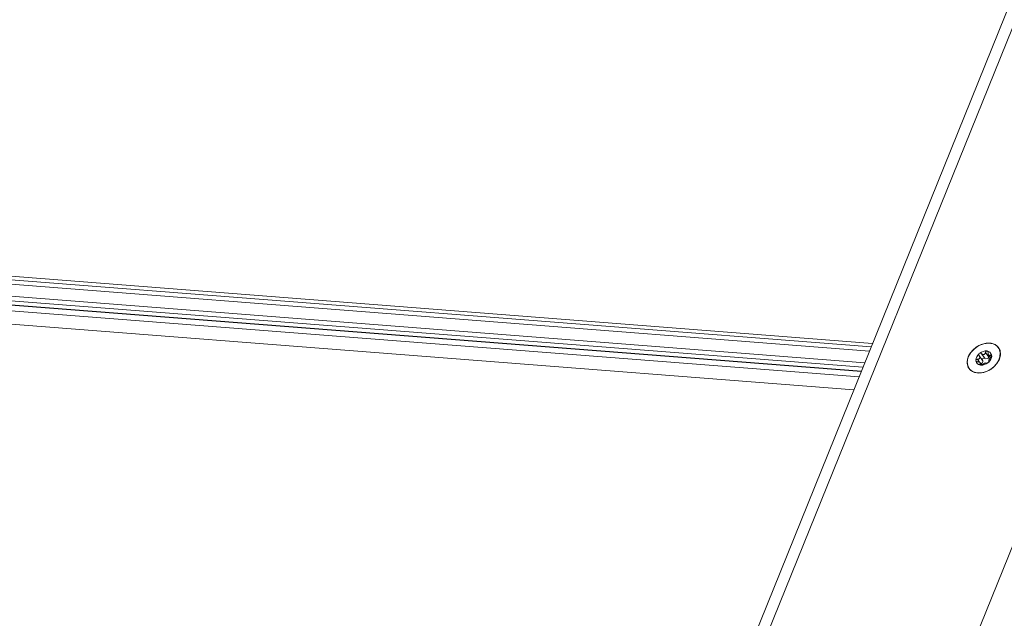
# Model space of a CAD drawing. Units: millimetres. Extents: x -23272466 to 44913, y -22484634 to 188.
# Drawn here: x -23269957 to -23269934, y -22484471 to -22484457 of the extents above; entities that cross this region are included whole.
import ezdxf

# ---------------------------------------------------------------- set-up
doc = ezdxf.new("R2010")
doc.units = ezdxf.units.MM
doc.layers.get('0').update_dxf_attribs({"lineweight": 20})
doc.layers.add('KEYLITE SHEET', color=7, linetype='Continuous')
doc.styles.get("Standard").update_dxf_attribs({"font": 'arial.ttf'})

msp = doc.modelspace()

# ---------------------------------------------------------------- linework, layer by layer
at = {"color": 152, "linetype": 'Continuous', "lineweight": 13, "true_color": 0x2776bb}
for p, q in [((-23269928.078, -22484442.784), (-23269939.635, -22484471.39)), ((-23269939.295, -22484471.274), (-23269927.793, -22484442.806)), ((-23269934.471, -22484471.65), (-23269922.986, -22484443.222)), ((-23269936.801, -22484464.374), (-23269981.441, -22484460.889)), ((-23269936.802, -22484464.378), (-23269981.429, -22484460.894)), ((-23269936.834, -22484464.455), (-23269981.313, -22484460.983)), ((-23269936.874, -22484464.557), (-23269981.309, -22484461.088)), ((-23269936.986, -22484464.834), (-23269980.755, -22484461.417)), ((-23269936.988, -22484464.838), (-23269980.742, -22484461.422)), ((-23269937.03, -22484464.942), (-23269980.587, -22484461.542)), ((-23269937.066, -22484465.032), (-23269980.541, -22484461.638)), ((-23269937.067, -22484465.034), (-23269980.455, -22484461.648)), ((-23269937.069, -22484465.039), (-23269980.442, -22484461.653)), ((-23269937.123, -22484465.172), (-23269980.243, -22484461.806)), ((-23269980.214, -22484462.126), (-23269937.247, -22484465.48)), ((-23269933.809, -22484464.476), (-23269933.811, -22484464.473)), ((-23269934.188, -22484464.784), (-23269934.264, -22484464.676)), ((-23269934.133, -22484464.729), (-23269934.211, -22484464.62)), ((-23269934.042, -22484464.7), (-23269934.12, -22484464.59)), ((-23269934.047, -22484464.65), (-23269934.002, -22484464.715)), ((-23269933.978, -22484464.687), (-23269934.004, -22484464.651)), ((-23269934.26, -22484464.821), (-23269934.309, -22484464.752)), ((-23269934.231, -22484464.892), (-23269934.251, -22484464.864)), ((-23269934.207, -22484464.885), (-23269934.244, -22484464.833)), ((-23269934.039, -22484464.791), (-23269934.034, -22484464.798)), ((-23269934.035, -22484464.796), (-23269934.037, -22484464.793)), ((-23269934.508, -22484464.971), (-23269934.507, -22484464.973))]:
    msp.add_line(p, q, dxfattribs=at)
at = {"color": 152, "linetype": 'Continuous', "lineweight": 13, "true_color": 0x2776bb, "flags": 128}
for points in [[(-23269933.79, -22484464.751), (-23269933.849, -22484464.855), (-23269933.936, -22484464.948), (-23269934.042, -22484465.02), (-23269934.16, -22484465.066), (-23269934.277, -22484465.082), (-23269934.383, -22484465.065), (-23269934.47, -22484465.018), (-23269934.53, -22484464.945), (-23269934.556, -22484464.852), (-23269934.547, -22484464.747), (-23269934.504, -22484464.64), (-23269934.43, -22484464.54), (-23269934.332, -22484464.457), (-23269934.219, -22484464.397), (-23269934.101, -22484464.366), (-23269933.988, -22484464.367), (-23269933.89, -22484464.399), (-23269933.816, -22484464.46), (-23269933.773, -22484464.544), (-23269933.764, -22484464.644), (-23269933.79, -22484464.751)], [(-23269934.328, -22484465.074), (-23269934.216, -22484465.074), (-23269934.099, -22484465.043), (-23269933.987, -22484464.983), (-23269933.891, -22484464.9), (-23269933.818, -22484464.801), (-23269933.776, -22484464.695), (-23269933.768, -22484464.592), (-23269933.795, -22484464.5), (-23269933.854, -22484464.428), (-23269933.94, -22484464.382), (-23269934.046, -22484464.366), (-23269934.162, -22484464.382), (-23269934.278, -22484464.428), (-23269934.383, -22484464.5), (-23269934.469, -22484464.592), (-23269934.527, -22484464.695), (-23269934.552, -22484464.801), (-23269934.542, -22484464.9), (-23269934.499, -22484464.983), (-23269934.425, -22484465.043), (-23269934.328, -22484465.074)], [(-23269933.976, -22484464.646), (-23269933.989, -22484464.612), (-23269934.013, -22484464.584), (-23269934.044, -22484464.565), (-23269934.083, -22484464.554), (-23269934.126, -22484464.554), (-23269934.171, -22484464.564), (-23269934.216, -22484464.582), (-23269934.257, -22484464.609)], [(-23269934.133, -22484464.729), (-23269934.143, -22484464.724), (-23269934.156, -22484464.723), (-23269934.17, -22484464.727), (-23269934.182, -22484464.735), (-23269934.192, -22484464.746), (-23269934.197, -22484464.759), (-23269934.196, -22484464.77), (-23269934.196, -22484464.772)], [(-23269934.025, -22484464.682), (-23269934.033, -22484464.688), (-23269934.042, -22484464.7)], [(-23269934.188, -22484464.784), (-23269934.185, -22484464.789), (-23269934.182, -22484464.8), (-23269934.183, -22484464.812), (-23269934.187, -22484464.825), (-23269934.194, -22484464.837), (-23269934.205, -22484464.847), (-23269934.217, -22484464.856), (-23269934.225, -22484464.86)]]:
    msp.add_lwpolyline(points, dxfattribs=at)
at = {"color": 152, "linetype": 'Continuous', "lineweight": 13, "true_color": 0x2776bb}
for centre, radius, start, end in [((-23269934.14, -22484464.781), 0.207, 130.7528, 178.1216), ((-23269934.233, -22484464.655), 0.0515, 117.6328, 143.8331), ((-23269934.1, -22484464.677), 0.0625, 237.6908, 338.4231), ((-23269934.181, -22484464.661), 0.209, 311.8836, 356.1385), ((-23269933.995, -22484464.663), 0.0256, 329.6289, 41.3671), ((-23269934.322, -22484464.782), 0.0251, 163.8869, 207.1091), ((-23269934.231, -22484464.773), 0.116, 189.8393, 259.0242), ((-23269934.235, -22484464.861), 0.0311, 236.1274, 286.8882), ((-23269934.218, -22484464.647), 0.244, 268.0931, 308.6341), ((-23269934.086, -22484464.79), 0.0509, 292.6337, 328.7737)]:
    msp.add_arc(centre, radius, start, end, dxfattribs=at)
for points, knots in [([(-23269934.309, -22484464.752), (-23269934.302, -22484464.752), (-23269934.287, -22484464.75), (-23269934.269, -22484464.741), (-23269934.258, -22484464.728), (-23269934.253, -22484464.714), (-23269934.254, -22484464.699), (-23269934.259, -22484464.684), (-23269934.266, -22484464.675), (-23269934.269, -22484464.67)], [0, 0, 0, 0, 0.176847, 0.354834, 0.480343, 0.606066, 0.728602, 0.865946, 1, 1, 1, 1]), ([(-23269934.269, -22484464.67), (-23269934.272, -22484464.666), (-23269934.278, -22484464.658), (-23269934.281, -22484464.644), (-23269934.279, -22484464.632), (-23269934.276, -22484464.626), (-23269934.275, -22484464.625)], [0, 0, 0, 0, 0.301067, 0.603865, 0.883713, 1, 1, 1, 1]), ([(-23269934.257, -22484464.609), (-23269934.253, -22484464.608), (-23269934.245, -22484464.605), (-23269934.232, -22484464.607), (-23269934.22, -22484464.612), (-23269934.214, -22484464.617), (-23269934.211, -22484464.62)], [0, 0, 0, 0, 0.248782, 0.50025, 0.766068, 1, 1, 1, 1]), ([(-23269934.211, -22484464.62), (-23269934.206, -22484464.625), (-23269934.195, -22484464.635), (-23269934.176, -22484464.641), (-23269934.158, -22484464.64), (-23269934.144, -22484464.633), (-23269934.132, -22484464.622), (-23269934.124, -22484464.607), (-23269934.121, -22484464.596), (-23269934.12, -22484464.59)], [0, 0, 0, 0, 0.176852, 0.354846, 0.48035, 0.606069, 0.728597, 0.865936, 1, 1, 1, 1]), ([(-23269934.12, -22484464.59), (-23269934.118, -22484464.585), (-23269934.115, -22484464.575), (-23269934.106, -22484464.563), (-23269934.094, -22484464.556), (-23269934.083, -22484464.554), (-23269934.073, -22484464.557), (-23269934.064, -22484464.563), (-23269934.058, -22484464.572), (-23269934.055, -22484464.585), (-23269934.055, -22484464.594), (-23269934.056, -22484464.599)], [0, 0, 0, 0, 0.126069, 0.252684, 0.369561, 0.475633, 0.57511, 0.673047, 0.774006, 0.881743, 1, 1, 1, 1]), ([(-23269934.056, -22484464.599), (-23269934.056, -22484464.606), (-23269934.058, -22484464.621), (-23269934.053, -22484464.641), (-23269934.046, -22484464.654), (-23269934.037, -22484464.661), (-23269934.026, -22484464.662), (-23269934.015, -22484464.659), (-23269934.007, -22484464.654), (-23269934.004, -22484464.651)], [0, 0, 0, 0, 0.176957, 0.355027, 0.480599, 0.606385, 0.729007, 0.86647, 1, 1, 1, 1]), ([(-23269933.997, -22484464.71), (-23269934.002, -22484464.715), (-23269934.012, -22484464.724), (-23269934.024, -22484464.741), (-23269934.033, -22484464.757), (-23269934.039, -22484464.769), (-23269934.041, -22484464.78), (-23269934.041, -22484464.788), (-23269934.039, -22484464.791), (-23269934.037, -22484464.793)], [0, 0, 0, 0, 0.176815, 0.354769, 0.480254, 0.605953, 0.728489, 0.865858, 1, 1, 1, 1]), ([(-23269934.004, -22484464.651), (-23269934, -22484464.649), (-23269933.994, -22484464.643), (-23269933.983, -22484464.641), (-23269933.978, -22484464.644), (-23269933.976, -22484464.646)], [0, 0, 0, 0, 0.340961, 0.683394, 1, 1, 1, 1]), ([(-23269933.973, -22484464.675), (-23269933.975, -22484464.68), (-23269933.978, -22484464.688), (-23269933.986, -22484464.699), (-23269933.993, -22484464.707), (-23269933.997, -22484464.71), (-23269933.997, -22484464.71)], [0, 0, 0, 0, 0.293914, 0.589233, 0.905476, 1, 1, 1, 1]), ([(-23269934.346, -22484464.775), (-23269934.345, -22484464.771), (-23269934.342, -22484464.765), (-23269934.332, -22484464.758), (-23269934.321, -22484464.753), (-23269934.313, -22484464.753), (-23269934.309, -22484464.752)], [0, 0, 0, 0, 0.249935, 0.502519, 0.769605, 1, 1, 1, 1]), ([(-23269934.302, -22484464.812), (-23269934.308, -22484464.812), (-23269934.318, -22484464.811), (-23269934.332, -22484464.806), (-23269934.341, -22484464.799), (-23269934.344, -22484464.794), (-23269934.345, -22484464.793)], [0, 0, 0, 0, 0.302271, 0.605888, 0.886494, 1, 1, 1, 1]), ([(-23269934.251, -22484464.864), (-23269934.247, -22484464.86), (-23269934.24, -22484464.853), (-23269934.239, -22484464.841), (-23269934.245, -22484464.831), (-23269934.255, -22484464.823), (-23269934.269, -22484464.817), (-23269934.285, -22484464.812), (-23269934.297, -22484464.812), (-23269934.302, -22484464.812)], [0, 0, 0, 0, 0.176814, 0.354739, 0.480209, 0.605893, 0.728407, 0.865742, 1, 1, 1, 1]), ([(-23269934.253, -22484464.887), (-23269934.255, -22484464.885), (-23269934.258, -22484464.882), (-23269934.259, -22484464.875), (-23269934.256, -22484464.869), (-23269934.252, -22484464.865), (-23269934.251, -22484464.864)], [0, 0, 0, 0, 0.272999, 0.547846, 0.840679, 1, 1, 1, 1]), ([(-23269934.186, -22484464.873), (-23269934.19, -22484464.876), (-23269934.196, -22484464.881), (-23269934.209, -22484464.887), (-23269934.22, -22484464.89), (-23269934.225, -22484464.891), (-23269934.226, -22484464.891)], [0, 0, 0, 0, 0.3229079, 0.6471483, 0.9472184, 1, 1, 1, 1]), ([(-23269934.095, -22484464.843), (-23269934.098, -22484464.842), (-23269934.103, -22484464.839), (-23269934.117, -22484464.841), (-23269934.133, -22484464.845), (-23269934.148, -22484464.851), (-23269934.163, -22484464.857), (-23269934.176, -22484464.865), (-23269934.183, -22484464.87), (-23269934.186, -22484464.873)], [0, 0, 0, 0, 0.176898, 0.35494, 0.480507, 0.606288, 0.728924, 0.866417, 1, 1, 1, 1]), ([(-23269934.066, -22484464.837), (-23269934.07, -22484464.839), (-23269934.077, -22484464.843), (-23269934.086, -22484464.845), (-23269934.092, -22484464.845), (-23269934.094, -22484464.844), (-23269934.095, -22484464.843)], [0, 0, 0, 0, 0.272582, 0.547021, 0.83939, 1, 1, 1, 1]), ([(-23269934.037, -22484464.793), (-23269934.036, -22484464.794), (-23269934.033, -22484464.797), (-23269934.035, -22484464.805), (-23269934.039, -22484464.812), (-23269934.042, -22484464.816), (-23269934.042, -22484464.817)], [0, 0, 0, 0, 0.321902, 0.645683, 0.945342, 1, 1, 1, 1])]:
    msp.add_open_spline(points, degree=3, knots=knots, dxfattribs=at)

# ---------------------------------------------------------------- texts
at = {"layer": 'KEYLITE SHEET', "insert": (-23271189.906, -22484397.382), "char_height": 12, "attachment_point": 1}
msp.add_mtext_dynamic_manual_height_columns('\\pi240.98;This drawing is for informational-demonstrative purposes only \\P\\pi266.41;and as such cannot constitute a basis for performance. \\P\\pi222.77;All dimensions presented in this drawing should be verified on site.\\P\\pi213.65;Roof constructions needs to be right with current building regulations.\\P\\pi228.51;Keylite is not responsible for or the installation quality on the roof.\\P\\pi130.7;Documentation only for personal use. Copying and sharing without permission is prohibited.\\P\\pi468.99;\\P\\pi466.66; ', width=937.97237, gutter_width=12.5, heights=[0], dxfattribs=at)

doc.saveas('drawing.dxf')
